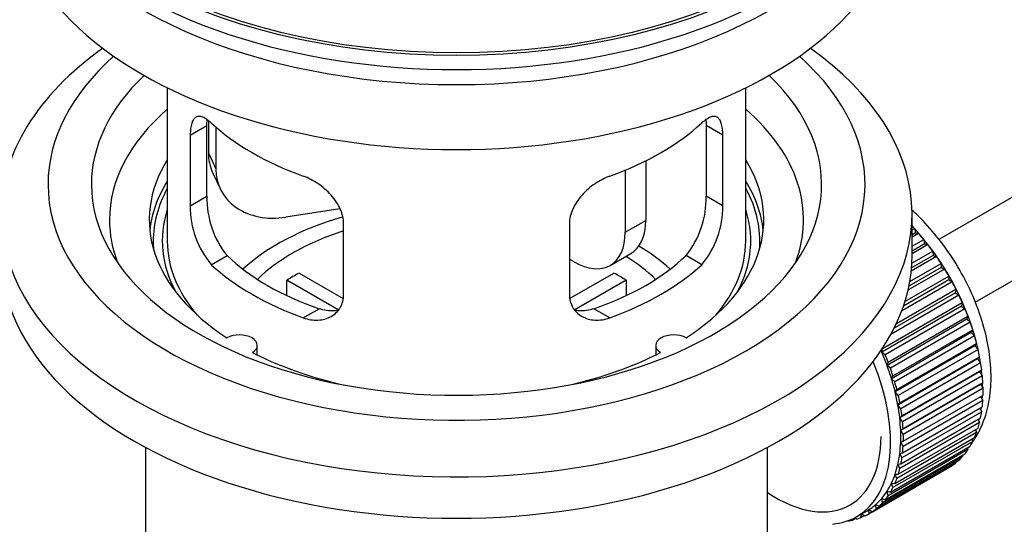
# Model space of a CAD drawing. Units: millimetres. Extents: x 0 to 1478, y 0 to 1758.
# Drawn here: x 190 to 259, y 292 to 327 of the extents above; entities that cross this region are included whole.
import ezdxf
from ezdxf import colors
from ezdxf.entities.mleader import LeaderData, LeaderLine
from ezdxf.math import Vec2, Vec3

# ---------------------------------------------------------------- set-up
doc = ezdxf.new("R2010")
doc.units = ezdxf.units.MM
doc.layers.add('DV5_Défaut', color=7, linetype='Continuous')
doc.layers.add('Défaut', color=7, linetype='Continuous')

# ---------------------------------------------------------------- blocks, each defined once
blk = doc.blocks.new('_DOT')
at = {"color": 0}
blk.add_line((0, 0), (-1, 0), dxfattribs=at)
at = {"color": 0, "const_width": 0.333}
blk.add_lwpolyline([(-0.1665, 0, 1), (0.1665, 0, 1)], format="xyb", close=True, dxfattribs=at)
blk = doc.blocks.new('SE4')
at = {"layer": 'DV5_Défaut', "color": 7, "linetype": 'Continuous'}
for p, q in [((351.152, 368.232), (254.041, 312.165)), ((256.544, 307.836), (351.152, 362.458)), ((200.68, 322.664), (200.68, 312.063)), ((240.68, 312.063), (240.68, 322.664)), ((202.267, 319.395), (203.419, 320.06)), ((203.419, 315.161), (203.419, 320.06)), ((203.518, 320.375), (203.518, 318.17)), ((237.942, 320.06), (237.942, 315.161)), ((239.094, 319.395), (237.942, 320.06)), ((202.267, 319.395), (202.267, 314.496)), ((204.036, 319.95), (204.036, 317.055)), ((239.094, 314.496), (239.094, 319.395)), ((203.518, 318.17), (204.036, 317.055)), ((233.762, 317.617), (233.762, 313.492)), ((203.812, 316.813), (204.33, 315.697)), ((232.348, 316.973), (232.348, 312.675)), ((202.267, 314.496), (203.419, 315.161)), ((239.094, 314.496), (237.942, 315.161)), ((212.606, 314.298), (208.865, 313.72)), ((252.18, 311.083), (252.18, 313.941)), ((212.874, 308.372), (212.874, 313.271)), ((228.487, 313.271), (228.487, 308.372)), ((232.348, 312.675), (233.762, 313.492)), ((252.18, 312.841), (252.345, 312.936)), ((252.416, 312.63), (252.18, 312.494)), ((252.64, 312.601), (252.18, 312.336)), ((252.345, 312.936), (252.416, 312.63)), ((252.416, 312.63), (252.64, 312.601)), ((252.18, 311.707), (252.994, 312.177)), ((253.045, 311.877), (252.18, 311.378)), ((252.994, 312.177), (253.045, 311.877)), ((253.045, 311.877), (253.275, 311.82)), ((231.312, 310.386), (232.726, 311.203)), ((252.166, 310.537), (253.611, 311.371)), ((253.275, 311.82), (252.18, 311.188)), ((253.611, 311.371), (253.641, 311.079)), ((203.719, 310.435), (204.81, 311.065)), ((228.812, 310.634), (228.487, 310.821)), ((237.642, 310.435), (236.551, 311.065)), ((252.024, 309.274), (254.19, 310.524)), ((253.876, 310.995), (252.123, 309.983)), ((253.641, 311.079), (252.145, 310.215)), ((253.641, 311.079), (253.876, 310.995)), ((254.19, 310.524), (254.199, 310.243)), ((209.799, 309.854), (212.843, 308.096)), ((228.541, 308.11), (231.562, 309.854)), ((254.437, 310.133), (251.902, 308.669)), ((254.199, 310.243), (251.964, 308.952)), ((254.199, 310.243), (254.437, 310.133)), ((212.498, 307.315), (208.95, 309.364)), ((208.95, 308.294), (208.95, 309.364)), ((232.41, 309.364), (228.872, 307.321)), ((232.41, 309.364), (232.41, 308.294)), ((254.954, 309.24), (251.463, 307.224)), ((254.715, 309.375), (251.587, 307.57)), ((251.692, 307.891), (254.728, 309.644)), ((254.728, 309.644), (254.715, 309.375)), ((254.715, 309.375), (254.954, 309.24)), ((255.184, 308.484), (250.943, 306.035)), ((251.099, 306.359), (255.219, 308.737)), ((255.219, 308.737), (255.184, 308.484)), ((255.184, 308.484), (255.423, 308.324)), ((250.144, 304.627), (255.66, 307.812)), ((255.423, 308.324), (250.719, 305.608)), ((255.66, 307.812), (255.604, 307.574)), ((210.083, 306.761), (211.174, 307.391)), ((231.278, 306.761), (230.187, 307.391)), ((255.604, 307.574), (250.088, 304.39)), ((255.84, 307.392), (250.325, 304.207)), ((255.604, 307.574), (255.84, 307.392)), ((255.97, 306.656), (250.454, 303.471)), ((250.531, 303.689), (256.046, 306.874)), ((256.202, 306.451), (250.686, 303.267)), ((256.046, 306.874), (255.97, 306.656)), ((255.97, 306.656), (256.202, 306.451)), ((250.861, 302.747), (256.376, 305.932)), ((256.376, 305.932), (256.28, 305.734)), ((256.28, 305.734), (250.764, 302.55)), ((256.505, 305.51), (250.989, 302.325)), ((256.28, 305.734), (256.505, 305.51)), ((206.904, 304.191), (206.904, 304.857)), ((234.456, 304.857), (234.456, 304.191)), ((250.088, 304.39), (250.144, 304.627)), ((250.325, 304.207), (250.088, 304.39)), ((256.53, 304.818), (251.015, 301.633)), ((251.131, 301.809), (256.646, 304.993)), ((256.747, 304.575), (251.232, 301.391)), ((256.646, 304.993), (256.53, 304.818)), ((256.53, 304.818), (256.747, 304.575)), ((256.72, 303.914), (251.205, 300.729)), ((251.339, 300.881), (256.854, 304.065)), ((256.854, 304.065), (256.72, 303.914)), ((256.72, 303.914), (256.927, 303.654)), ((250.454, 303.471), (250.531, 303.689)), ((250.686, 303.267), (250.454, 303.471)), ((256.848, 303.029), (251.332, 299.845)), ((256.927, 303.654), (251.412, 300.47)), ((251.484, 299.972), (256.999, 303.156)), ((256.999, 303.156), (256.848, 303.029)), ((256.848, 303.029), (257.043, 302.756)), ((250.764, 302.55), (250.861, 302.747)), ((250.989, 302.325), (250.764, 302.55)), ((257.043, 302.756), (251.528, 299.571)), ((251.015, 301.633), (251.131, 301.809)), ((256.912, 302.171), (251.396, 298.987)), ((251.564, 299.088), (257.079, 302.272)), ((257.094, 301.886), (251.579, 298.702)), ((257.079, 302.272), (256.912, 302.171)), ((256.912, 302.171), (257.094, 301.886)), ((251.232, 301.391), (251.015, 301.633)), ((257.079, 301.052), (251.564, 297.868)), ((251.579, 298.237), (257.094, 301.422)), ((256.925, 301.324), (257.079, 301.052)), ((251.205, 300.729), (251.339, 300.881)), ((251.412, 300.47), (251.205, 300.729)), ((251.528, 297.426), (257.043, 300.61)), ((256.873, 300.512), (256.999, 300.261)), ((251.332, 299.845), (251.484, 299.972)), ((251.528, 299.571), (251.332, 299.845)), ((251.412, 296.661), (256.927, 299.845)), ((256.999, 300.261), (251.484, 297.077)), ((256.755, 299.746), (256.854, 299.519)), ((251.232, 295.948), (256.747, 299.133)), ((256.854, 299.519), (251.339, 296.334)), ((251.396, 298.987), (251.564, 299.088)), ((251.579, 298.702), (251.396, 298.987)), ((256.571, 299.031), (256.646, 298.831)), ((250.989, 295.294), (256.505, 298.478)), ((256.646, 298.831), (251.131, 295.647)), ((256.323, 298.373), (256.376, 298.205)), ((199.18, 297.791), (199.18, 280.628)), ((242.18, 280.628), (242.18, 297.791)), ((256.046, 297.643), (250.531, 294.459)), ((250.686, 294.703), (256.202, 297.887)), ((256.376, 298.205), (250.861, 295.02)), ((251.396, 298.163), (251.579, 298.237)), ((251.564, 297.868), (251.396, 298.163)), ((256.013, 297.778), (256.046, 297.643)), ((249.908, 293.729), (255.423, 296.913)), ((255.66, 297.152), (250.144, 293.968)), ((250.325, 294.18), (255.84, 297.364)), ((251.332, 297.379), (251.528, 297.426)), ((251.484, 297.077), (251.332, 297.379)), ((255.642, 297.249), (255.66, 297.152)), ((254.728, 296.396), (249.212, 293.211)), ((249.439, 293.354), (254.954, 296.538)), ((255.219, 296.735), (249.703, 293.551)), ((251.205, 296.641), (251.412, 296.661)), ((251.339, 296.334), (251.205, 296.641)), ((254.727, 296.407), (254.728, 296.396)), ((255.212, 296.791), (255.219, 296.735)), ((251.131, 295.647), (251.015, 295.956)), ((251.015, 295.956), (251.232, 295.948)), ((250.861, 295.02), (250.764, 295.329)), ((250.764, 295.329), (250.989, 295.294)), ((250.144, 293.968), (250.088, 294.27)), ((250.088, 294.27), (250.325, 294.18)), ((250.531, 294.459), (250.454, 294.766)), ((250.454, 294.766), (250.686, 294.703)), ((249.212, 293.211), (249.199, 293.495)), ((249.199, 293.495), (249.439, 293.354)), ((249.703, 293.551), (249.669, 293.845)), ((249.669, 293.845), (249.908, 293.729)), ((248.3, 292.892), (248.095, 292.774)), ((248.095, 292.774), (248.107, 292.875)), ((248.239, 292.941), (248.361, 292.844)), ((248.367, 293.012), (249.074, 293.42)), ((248.675, 292.952), (248.682, 293.194)), ((248.893, 293.078), (248.675, 292.952)), ((248.706, 293.208), (248.922, 293.058)), ((247.746, 292.725), (247.76, 292.712))]:
    blk.add_line(p, q, dxfattribs=at)
for centre, radius, start, end in [((209.738, 315.023), 6.321, 178.7495, 218.76651), ((231.623, 315.022), 6.32, 321.23072, 1.25327), ((208.404, 314.4), 6.137, 179.1058, 220.24344), ((232.957, 314.4), 6.138, 319.7591, 0.89167)]:
    blk.add_arc(centre, radius, start, end, dxfattribs=at)
for major_axis in [(-31.5, 0), (-31.2, 0)]:
    blk.add_ellipse((220.68, 343.09), major_axis=major_axis, ratio=0.57735, dxfattribs=at)
for centre, major_axis, ratio, start_param, end_param in [((220.68, 342.11), (-31.5, 0), 0.57735, 0, 3.141593), ((220.68, 336.149), (-30.75, 0), 0.57735, 0, 3.141593), ((220.68, 340.64), (-30.75, 0), 0.57735, 0.25974, 2.881853), ((220.68, 313.941), (-31.5, 0), 0.57735, 5.60183, 6.283185), ((220.68, 313.941), (-31.5, 0), 0.57735, 0, 3.822948), ((220.68, 315.982), (-28.25, 0), 0.57735, 5.708569, 6.283185), ((220.68, 315.982), (-28.25, 0), 0.57735, 0, 3.716209), ((220.68, 315.982), (-25.25, 0), 0.57735, 5.739722, 6.283185), ((220.68, 315.982), (-25.25, 0), 0.57735, 0, 3.685056), ((220.68, 313.532), (-23.999, 0), 0.57735, 5.697563, 6.283185), ((220.68, 313.532), (-23.999, 0), 0.57735, 2.925762, 3.727215), ((220.68, 326.351), (-20, 0), 0.57735, 0.558455, 1.012341), ((220.68, 326.351), (20, 0), 0.57735, 5.270844, 5.72473), ((208.348, 318.917), (4.535, 2.105), 0.788675, 2.790713, 3.141593), ((220.68, 313.532), (21.25, 0), 0.57735, 2.796891, 3.868159), ((220.68, 313.532), (-21.25, 0), 0.57735, 2.415027, 3.486294), ((208.865, 317.802), (4.535, 2.105), 0.788675, 2.790713, 4.36151), ((220.68, 312.063), (21.25, 0), 0.57735, 2.796891, 3.081661), ((220.68, 312.063), (-21.25, 0), 0.57735, 3.201525, 3.486294), ((220.68, 312.063), (-20.976, 0), 0.57735, 5.976935, 6.283185), ((220.68, 312.063), (-20.976, 0), 0.57735, 3.093913, 3.447843), ((220.68, 312.063), (20.35, 0), 0.57735, 2.955859, 3.445055), ((220.68, 312.063), (20.35, 0), 0.57735, 0, 0.185734), ((220.68, 313.532), (-23.999, 0), 0.57735, 0, 0.21583), ((220.68, 304.714), (-17.5, 0), 0.57735, 5.181825, 5.717814), ((230.226, 315.533), (-2.5, 4.33), 0.57735, 3.141593, 3.926991), ((220.68, 304.714), (-16, 0), 0.57735, 5.222101, 5.748726), ((228.812, 314.716), (-2.5, 4.33), 0.57735, 2.356194, 3.926991), ((249.106, 306.429), (-5.625, 9.743), 0.57735, 4.209249, 5.100992), ((248.965, 306.347), (-5.75, 9.959), 0.57735, -1.214048, -1.191961), ((248.965, 306.347), (-5.75, 9.959), 0.57735, -1.303808, -1.254346), ((220.68, 312.063), (-20.976, 0), 0.57735, 0, 0.04768), ((220.68, 312.063), (-20, 0), 0.57735, 0, 0.458666), ((220.68, 312.063), (-20, 0), 0.57735, 2.682927, 3.141593), ((220.68, 312.063), (20.35, 0), 0.57735, 5.979723, 6.283185), ((220.68, 304.714), (-17.5, 0), 0.57735, 3.706964, 3.90805), ((248.965, 306.347), (-5.75, 9.959), 0.57735, -1.393567, -1.344106), ((220.68, 311.083), (-31.5, 0), 0.57735, 0, 3.141593), ((220.68, 316.553), (-18.5, 0), 0.57735, 0.53969, 1.031106), ((220.68, 316.553), (18.5, 0), 0.57735, 5.252079, 5.743495), ((220.68, 304.714), (-16, 0), 0.57735, 3.676052, 3.891291), ((248.965, 306.347), (-5.75, 9.959), 0.57735, -1.483327, -1.433866), ((220.68, 316.553), (-20, 0), 0.57735, 0.558455, 1.012341), ((220.68, 303.081), (-16, 0), 0.57735, -0.822907, -0.747889), ((220.68, 316.553), (20, 0), 0.57735, 5.270844, 5.72473), ((220.68, 303.081), (16, 0), 0.57735, 0.747889, 0.822907), ((248.965, 306.347), (-5.75, 9.959), 0.57735, 4.710098, 4.75956), ((248.965, 306.347), (5.75, -9.959), 0.57735, 1.478746, 1.528207), ((248.965, 306.347), (5.75, -9.959), 0.57735, 1.388986, 1.438447), ((248.965, 306.347), (5.75, -9.959), 0.57735, 1.299226, 1.348688), ((248.965, 306.347), (5.75, -9.959), 0.57735, 1.209466, 1.258928), ((205.654, 304.857), (-1.25, 0), 0.57735, 2.38561, 5.468371), ((235.706, 304.857), (1.25, 0), 0.57735, 0.814814, 3.897575), ((248.965, 306.347), (5.75, -9.959), 0.57735, 1.119707, 1.169168), ((243.449, 303.163), (5.625, -9.743), 0.57735, 1.279077, 1.368837), ((248.965, 306.347), (5.75, -9.959), 0.57735, 1.029947, 1.079408), ((220.68, 313.532), (21.25, 0), 0.57735, 3.985823, 4.340705), ((220.68, 313.532), (21.25, 0), 0.57735, 5.084073, 5.438955), ((242.742, 302.755), (5.625, -9.743), 0.57735, 0, 1.343844), ((243.449, 303.163), (5.75, -9.959), 0.57735, 1.299226, 1.348688), ((249.106, 306.429), (-5.625, 9.743), 0.57735, 4.118596, 4.15791), ((243.449, 303.163), (5.625, -9.743), 0.57735, 1.189317, 1.279077), ((243.449, 303.163), (5.75, -9.959), 0.57735, 1.209466, 1.258928), ((248.965, 306.347), (5.75, -9.959), 0.57735, 0.940187, 0.989648), ((249.106, 306.429), (-5.625, 9.743), 0.57735, 4.028203, 4.065108), ((243.449, 303.163), (5.625, -9.743), 0.57735, 1.099557, 1.189317), ((248.965, 306.347), (5.75, -9.959), 0.57735, 0.850427, 0.899889), ((243.449, 303.163), (5.75, -9.959), 0.57735, 1.119707, 1.169168), ((249.106, 306.429), (-5.625, 9.743), 0.57735, 3.938075, 3.97227), ((248.965, 306.347), (5.75, -9.959), 0.57735, 0.760668, 0.810129), ((243.449, 303.163), (5.625, -9.743), 0.57735, 1.009798, 1.099557), ((243.449, 303.163), (5.75, -9.959), 0.57735, 1.029947, 1.079408), ((249.106, 306.429), (-5.625, 9.743), 0.57735, 3.848215, 3.878615), ((248.965, 306.347), (5.75, -9.959), 0.57735, 0.670908, 0.720369), ((243.449, 303.163), (5.625, -9.743), 0.57735, 0.920038, 1.009798), ((243.449, 303.163), (5.75, -9.959), 0.57735, 0.940187, 0.989648), ((249.106, 306.429), (-5.625, 9.743), 0.57735, 3.758625, 3.783987), ((243.449, 303.163), (5.625, -9.743), 0.57735, 0.830278, 0.920038), ((249.106, 306.429), (-5.625, 9.743), 0.57735, 3.669302, 3.68798), ((248.965, 306.347), (5.75, -9.959), 0.57735, 0.581148, 0.630609), ((243.449, 303.163), (5.625, -9.743), 0.57735, 0.740518, 0.830278), ((243.449, 303.163), (5.75, -9.959), 0.57735, 0.850427, 0.899889), ((248.965, 306.347), (5.75, -9.959), 0.57735, 0.491388, 0.540849), ((242.742, 302.755), (5.158, -8.933), 0.57735, 0, 0.785398), ((243.449, 303.163), (5.75, -9.959), 0.57735, 0.760668, 0.810129), ((248.965, 306.347), (5.75, -9.959), 0.57735, 0.401628, 0.45109), ((243.449, 303.163), (5.625, -9.743), 0.57735, 0.650758, 0.740518), ((243.449, 303.163), (5.75, -9.959), 0.57735, 0.670908, 0.720369), ((248.965, 306.347), (5.75, -9.959), 0.57735, 0.222109, 0.27157), ((248.965, 306.347), (5.75, -9.959), 0.57735, 0.311869, 0.36133), ((243.449, 303.163), (5.625, -9.743), 0.57735, 0.560999, 0.650758), ((243.449, 303.163), (5.75, -9.959), 0.57735, 0.581148, 0.630609), ((248.965, 306.347), (5.75, -9.959), 0.57735, 0.132349, 0.18181), ((243.449, 303.163), (5.625, -9.743), 0.57735, 0.471239, 0.560999), ((243.449, 303.163), (5.75, -9.959), 0.57735, 0.491388, 0.540849), ((248.965, 306.347), (5.75, -9.959), 0.57735, 0.042589, 0.09205), ((243.449, 303.163), (5.625, -9.743), 0.57735, 0.381479, 0.471239), ((243.449, 303.163), (5.75, -9.959), 0.57735, 0.401628, 0.45109), ((243.449, 303.163), (5.625, -9.743), 0.57735, 0.291719, 0.381479), ((243.449, 303.163), (5.75, -9.959), 0.57735, 0.311869, 0.36133), ((242.742, 302.755), (5.158, -8.933), 0.57735, 5.4207, 6.283185), ((243.449, 303.163), (5.625, -9.743), 0.57735, 0.1122, 0.20196), ((243.449, 303.163), (5.625, -9.743), 0.57735, 0.20196, 0.291719), ((243.449, 303.163), (5.75, -9.959), 0.57735, 0.222109, 0.27157), ((243.449, 303.163), (-5.625, 9.743), 0.57735, 3.141593, 3.164033), ((243.449, 303.163), (5.625, -9.743), 0.57735, 0.02244, 0.1122), ((243.449, 303.163), (5.75, -9.959), 0.57735, 0.042589, 0.09205), ((243.449, 303.163), (5.75, -9.959), 0.57735, 0.132349, 0.18181), ((242.742, 302.755), (5.625, -9.743), 0.57735, 6.015722, 6.283185), ((243.449, 303.163), (5.75, -9.959), 0.57735, -0.13693, -0.087469), ((243.449, 303.163), (-5.75, 9.959), 0.57735, 3.094422, 3.143883), ((243.449, 303.163), (5.75, -9.959), 0.57735, -0.22669, -0.177229)]:
    blk.add_ellipse(centre, major_axis=major_axis, ratio=ratio, start_param=start_param, end_param=end_param, dxfattribs=at)
for points, knots in [([(203.719, 320.233), (203.612, 320.332), (203.509, 320.415), (203.311, 320.549), (203.215, 320.601), (203.035, 320.671), (202.952, 320.689), (202.798, 320.689), (202.726, 320.672), (202.598, 320.602), (202.542, 320.55), (202.444, 320.409), (202.402, 320.32), (202.335, 320.11), (202.31, 319.989), (202.276, 319.713), (202.267, 319.56), (202.267, 319.395)], [0, 0, 0, 0, 0.125, 0.125, 0.25, 0.25, 0.375, 0.375, 0.5, 0.5, 0.625, 0.625, 0.75, 0.75, 0.875, 0.875, 1, 1, 1, 1]), ([(239.094, 319.395), (239.094, 319.56), (239.085, 319.711), (239.052, 319.985), (239.026, 320.108), (238.959, 320.319), (238.918, 320.407), (238.82, 320.549), (238.763, 320.602), (238.636, 320.672), (238.565, 320.689), (238.409, 320.689), (238.326, 320.671), (238.148, 320.602), (238.052, 320.55), (237.853, 320.415), (237.749, 320.332), (237.642, 320.233)], [0, 0, 0, 0, 0.125, 0.125, 0.25, 0.25, 0.375, 0.375, 0.5, 0.5, 0.625, 0.625, 0.75, 0.75, 0.875, 0.875, 1, 1, 1, 1]), ([(237.916, 320.527), (237.917, 320.524), (237.917, 320.521), (237.934, 320.38), (237.942, 320.226), (237.942, 320.06)], [0, 0, 0, 0, 0.023677, 0.023677, 1, 1, 1, 1]), ([(212.874, 313.271), (212.874, 313.436), (212.853, 313.604), (212.775, 313.942), (212.715, 314.115), (212.564, 314.452), (212.471, 314.617), (212.256, 314.94), (212.134, 315.096), (211.87, 315.392), (211.726, 315.534), (211.422, 315.798), (211.264, 315.92), (210.937, 316.143), (210.767, 316.245), (210.426, 316.421), (210.255, 316.497), (210.083, 316.559)], [0, 0, 0, 0, 0.125, 0.125, 0.25, 0.25, 0.375, 0.375, 0.5, 0.5, 0.625, 0.625, 0.75, 0.75, 0.875, 0.875, 1, 1, 1, 1]), ([(231.278, 316.559), (231.106, 316.497), (230.935, 316.421), (230.596, 316.246), (230.427, 316.145), (230.098, 315.92), (229.94, 315.799), (229.638, 315.536), (229.492, 315.393), (229.227, 315.097), (229.107, 314.943), (228.892, 314.621), (228.798, 314.453), (228.646, 314.118), (228.588, 313.948), (228.508, 313.607), (228.487, 313.437), (228.487, 313.271)], [0, 0, 0, 0, 0.125, 0.125, 0.25, 0.25, 0.375, 0.375, 0.5, 0.5, 0.625, 0.625, 0.75, 0.75, 0.875, 0.875, 1, 1, 1, 1]), ([(256.404, 298.228), (256.411, 298.238), (256.686, 298.635), (257.141, 299.49), (257.553, 300.966), (257.694, 302.629), (257.552, 304.442), (257.128, 306.336), (256.442, 308.236), (255.522, 310.075), (254.396, 311.802), (253.256, 313.169), (252.47, 313.939), (252.155, 314.219)], [0, 0, 0, 0, 0.0023487, 0.0959922, 0.1934796, 0.2956761, 0.4010736, 0.50732, 0.6132321, 0.718811, 0.8243757, 0.9302815, 1, 1, 1, 1]), ([(210.083, 306.761), (210.255, 306.699), (210.425, 306.655), (210.764, 306.602), (210.934, 306.593), (211.263, 306.609), (211.421, 306.635), (211.723, 306.719), (211.869, 306.779), (212.133, 306.928), (212.254, 307.017), (212.469, 307.226), (212.563, 307.345), (212.714, 307.604), (212.773, 307.744), (212.853, 308.046), (212.874, 308.206), (212.874, 308.372)], [0, 0, 0, 0, 0.125, 0.125, 0.25, 0.25, 0.375, 0.375, 0.5, 0.5, 0.625, 0.625, 0.75, 0.75, 0.875, 0.875, 1, 1, 1, 1]), ([(228.487, 308.372), (228.487, 308.206), (228.507, 308.049), (228.586, 307.749), (228.645, 307.606), (228.797, 307.346), (228.89, 307.229), (229.105, 307.019), (229.227, 306.929), (229.491, 306.78), (229.635, 306.72), (229.939, 306.635), (230.097, 306.61), (230.424, 306.593), (230.594, 306.602), (230.935, 306.655), (231.106, 306.699), (231.278, 306.761)], [0, 0, 0, 0, 0.125, 0.125, 0.25, 0.25, 0.375, 0.375, 0.5, 0.5, 0.625, 0.625, 0.75, 0.75, 0.875, 0.875, 1, 1, 1, 1]), ([(212.512, 307.28), (212.413, 307.261), (212.312, 307.248), (212.042, 307.231), (211.869, 307.238), (211.522, 307.288), (211.348, 307.33), (211.174, 307.391)], [0, 0, 0, 0, 0.23685, 0.23685, 0.618425, 0.618425, 1, 1, 1, 1]), ([(230.187, 307.391), (230.012, 307.33), (229.839, 307.288), (229.494, 307.239), (229.322, 307.231), (229.052, 307.248), (228.952, 307.26), (228.854, 307.279)], [0, 0, 0, 0, 0.38295, 0.38295, 0.765899, 0.765899, 1, 1, 1, 1])]:
    blk.add_open_spline(points, degree=3, knots=knots, dxfattribs=at)
blk.add_open_spline([(203.419, 320.06), (203.419, 320.201), (203.425, 320.331), (203.436, 320.45)], degree=3, dxfattribs=at)

msp = doc.modelspace()

# ---------------------------------------------------------------- block references
at = {"layer": 'Défaut'}
msp.add_blockref('SE4', (0, 0), dxfattribs=at)

# ---------------------------------------------------------------- leaders
at = {"layer": 'Défaut', "color": 7, "linetype": 'Continuous'}
ml = msp.add_multileader_mtext('Standard', dxfattribs=at)
ml.set_content('{\\pxsm0.9;\\fSolid Edge ISO|b1||i0||c0|p34;\\W1.;13/03/2018\\P}', color=256)
ml.set_leader_properties()
ml.set_arrow_properties(name='DOT')
ml.build(insert=Vec2(0, 0))
ml.multileader.update_dxf_attribs({"leader_type": 0, "dogleg_length": 0, "arrow_head_size": 12})
ctx = ml.context
ctx.base_point, ctx.char_height, ctx.arrow_head_size, ctx.landing_gap_size = Vec3(1390.407, 1750.708), 12, 12, 4.2
notes = []
notes.append((ctx, [(0, (0, 0, 0), (0, 0), (1, 0), 1, [])]))
ctx.mtext.insert = Vec3(1392.407, 1756.828)
for ctx, leaders in notes:
    for number, flags, end, landing, length, lines in leaders:
        leader = LeaderData()
        leader.index, (leader.has_last_leader_line, leader.has_dogleg_vector, leader.attachment_direction) = number, flags
        leader.last_leader_point, leader.dogleg_vector, leader.dogleg_length = Vec3(end), Vec3(landing), length
        for number, points, colour, breaks in lines:
            line = LeaderLine()
            line.index, line.vertices, line.color, line.breaks = number, Vec3.list(points), colors.encode_raw_color(colour), breaks
            leader.lines.append(line)
        ctx.leaders.append(leader)

doc.saveas('drawing.dxf')
